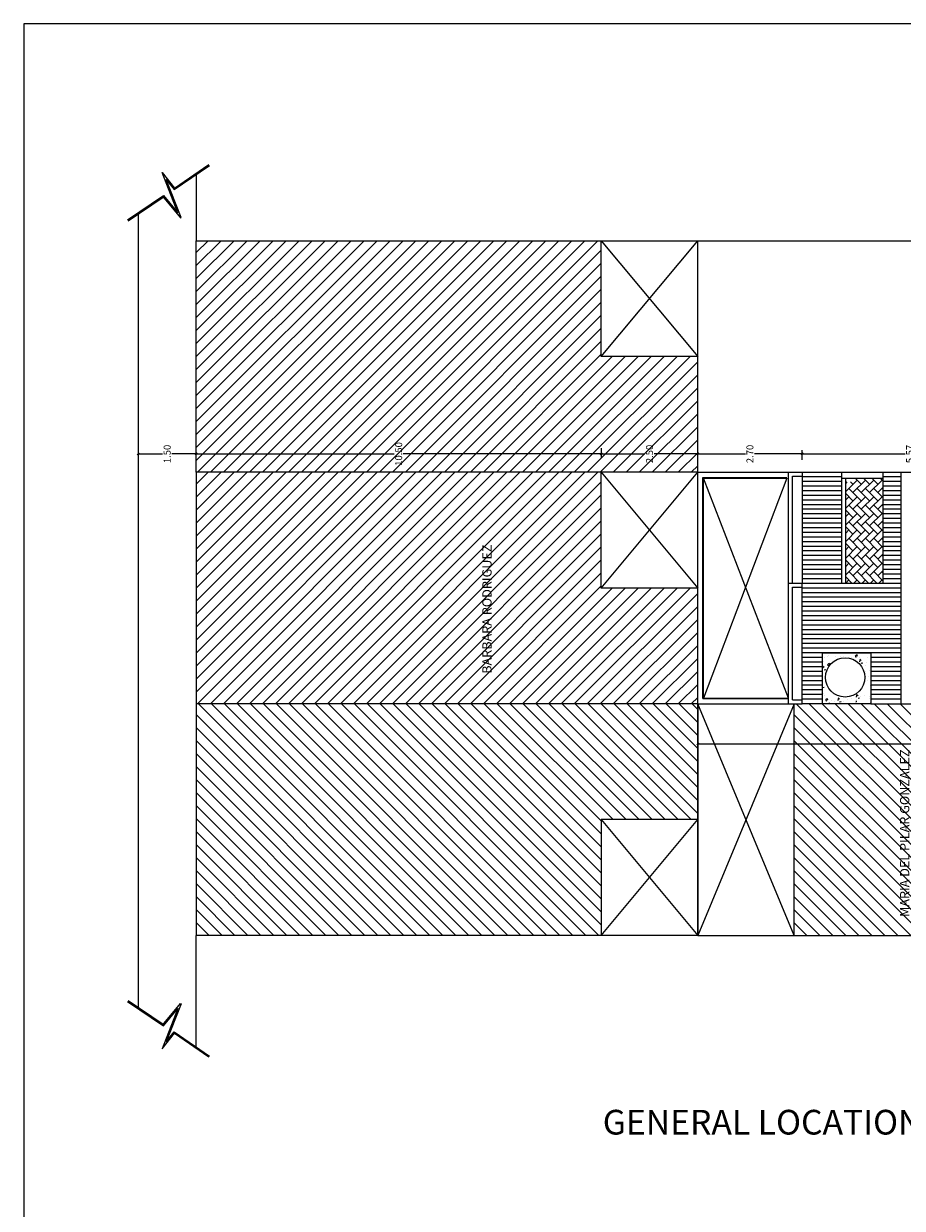
# Model space of a CAD drawing. Units: millimetres. Extents: x 1928 to 1996, y 1382 to 1482.
# Drawn here: x 1928 to 1937, y 1446 to 1457 of the extents above; entities that cross this region are included whole.
import ezdxf

# ---------------------------------------------------------------- set-up
doc = ezdxf.new("R2010")
doc.units = ezdxf.units.MM
doc.layers.get('Defpoints').update_dxf_attribs({"lineweight": 0})
for name, color, linetype, lineweight in [('A_PISO', 8, 'Continuous', 0), ('ACHURADOS', 125, 'Continuous', 5), ('ANCHURADO', 161, 'Continuous', 5), ('antepechos', 2, 'Continuous', 9), ('Capa2', 214, 'Continuous', 5), ('COLUMNAS Y PLACA', 6, 'Continuous', 20), ('Cotas', 8, 'Continuous', 0), ('GRID', 1, 'Continuous', 0), ('Layer3', 3, 'Continuous', 25), ('TEX', 2, 'Continuous', 18)]:
    doc.layers.add(name, color=color, linetype=linetype, lineweight=lineweight)
doc.styles.add('Estilo1', font='verdana.ttf', dxfattribs={"height": 0.18})
doc.styles.add('mahico', font='arial.ttf', dxfattribs={"width": 0.85, "oblique": 10})
doc.dimstyles.new('mahico 50 P', dxfattribs={"dimtxt": 0.08, "dimasz": 0.0525, "dimexe": 0.1, "dimexo": 0.0625, "dimgap": 0.025, "dimtad": 0, "dimtoh": 1, "dimzin": 0, "dimdsep": 46, "dimtxsty": 'mahico', "dimblk": 'OBLIQUE', "dimcen": 0.09, "dimclrd": 256, "dimclre": 256, "dimclrt": 256, "dimadec": 0, "dimazin": 0, "dimtfac": 1, "dimtofl": 0, "dimtmove": 0, "dimatfit": 3, "dimfxl": 0.15, "dimfxlon": 1, "dimtolj": 1, "dimtzin": 0, "dimlwd": 5, "dimlwe": 5, "dimarcsym": 0})

# ---------------------------------------------------------------- blocks, each defined once
blk = doc.blocks.new('_Oblique')
at = {"layer": 'COLUMNAS Y PLACA', "color": 0, "lineweight": -2}
blk.add_line((-0.5, -0.5), (0.5, 0.5), dxfattribs=at)
blk = doc.blocks.new('*D44')
at = {"layer": 'Cotas', "lineweight": 5, "transparency": 16777216}
for p, q in [((-14.21, -8.821), (-14.21, -8.571)), ((-11.506, -8.821), (-11.506, -8.571)), ((-14.21, -8.671), (-12.977, -8.671)), ((-11.506, -8.671), (-12.739, -8.671))]:
    blk.add_line(p, q, dxfattribs=at)
at = {"layer": 'Defpoints', "color": 0, "transparency": 16777216}
for p in [(-11.506, -8.671), (-14.21, -9.145), (-11.506, -9.145)]:
    blk.add_point(p, dxfattribs=at)
at = {"layer": 'Cotas', "lineweight": 5, "transparency": 16777216, "xscale": 0.0525, "yscale": 0.0525, "zscale": 0.0525, "rotation": 180}
blk.add_blockref('_Oblique', (-14.21, -8.671), dxfattribs=at)
at = {"layer": 'Cotas', "lineweight": 5, "transparency": 16777216, "xscale": 0.0525, "yscale": 0.0525, "zscale": 0.0525}
blk.add_blockref('_Oblique', (-11.506, -8.671), dxfattribs=at)
at = {"layer": 'Cotas', "transparency": 16777216, "insert": (-12.858, -8.671), "char_height": 0.18, "attachment_point": 5, "rotation": 90, "style": 'Estilo1'}
blk.add_mtext('\\A1;2.70', dxfattribs=at)
blk = doc.blocks.new('*D45')
at = {"layer": 'Cotas', "lineweight": 5, "transparency": 16777216}
for p, q in [((-11.506, -8.821), (-11.506, -8.571)), ((-5.934, -8.821), (-5.934, -8.571)), ((-11.506, -8.671), (-8.837, -8.671)), ((-5.934, -8.671), (-8.603, -8.671))]:
    blk.add_line(p, q, dxfattribs=at)
at = {"layer": 'Defpoints', "color": 0, "transparency": 16777216}
for p in [(-5.934, -8.671), (-11.506, -9.145), (-5.934, -9.145)]:
    blk.add_point(p, dxfattribs=at)
at = {"layer": 'Cotas', "lineweight": 5, "transparency": 16777216, "xscale": 0.0525, "yscale": 0.0525, "zscale": 0.0525, "rotation": 180}
blk.add_blockref('_Oblique', (-11.506, -8.671), dxfattribs=at)
at = {"layer": 'Cotas', "lineweight": 5, "transparency": 16777216, "xscale": 0.0525, "yscale": 0.0525, "zscale": 0.0525}
blk.add_blockref('_Oblique', (-5.934, -8.671), dxfattribs=at)
at = {"layer": 'Cotas', "transparency": 16777216, "insert": (-8.72, -8.671), "char_height": 0.18, "attachment_point": 5, "rotation": 90, "style": 'Estilo1'}
blk.add_mtext('\\A1;5.57', dxfattribs=at)
blk = doc.blocks.new('*D48')
at = {"layer": 'Cotas', "lineweight": 5, "transparency": 16777216}
for p, q in [((-14.21, -16.032), (-14.21, -16.282)), ((-14.21, -16.182), (-7.829, -16.182)), ((-1.21, -16.182), (-7.591, -16.182)), ((-1.21, -16.032), (-1.21, -16.282))]:
    blk.add_line(p, q, dxfattribs=at)
at = {"layer": 'Defpoints', "color": 0, "transparency": 16777216}
for p in [(-14.21, -15.145), (-1.21, -15.145), (-1.21, -16.182)]:
    blk.add_point(p, dxfattribs=at)
at = {"layer": 'Cotas', "lineweight": 5, "transparency": 16777216, "xscale": 0.0525, "yscale": 0.0525, "zscale": 0.0525, "rotation": 180}
blk.add_blockref('_Oblique', (-14.21, -16.182), dxfattribs=at)
at = {"layer": 'Cotas', "lineweight": 5, "transparency": 16777216, "xscale": 0.0525, "yscale": 0.0525, "zscale": 0.0525}
blk.add_blockref('_Oblique', (-1.21, -16.182), dxfattribs=at)
at = {"layer": 'Cotas', "transparency": 16777216, "insert": (-7.71, -16.182), "char_height": 0.18, "attachment_point": 5, "rotation": 90, "style": 'Estilo1'}
blk.add_mtext('\\A1;13.00', dxfattribs=at)
blk = doc.blocks.new('*D53')
at = {"layer": 'Cotas', "lineweight": 5, "transparency": 16777216}
for p, q in [((-16.71, -8.521), (-16.71, -8.771)), ((-14.21, -8.821), (-14.21, -8.571)), ((-16.71, -8.671), (-15.579, -8.671)), ((-14.21, -8.671), (-15.341, -8.671))]:
    blk.add_line(p, q, dxfattribs=at)
at = {"layer": 'Defpoints', "color": 0, "transparency": 16777216}
for p in [(-16.71, -6.145), (-16.71, -8.671), (-14.21, -9.145)]:
    blk.add_point(p, dxfattribs=at)
at = {"layer": 'Cotas', "lineweight": 5, "transparency": 16777216, "xscale": 0.0525, "yscale": 0.0525, "zscale": 0.0525, "rotation": 180}
blk.add_blockref('_Oblique', (-16.71, -8.671), dxfattribs=at)
at = {"layer": 'Cotas', "lineweight": 5, "transparency": 16777216, "xscale": 0.0525, "yscale": 0.0525, "zscale": 0.0525}
blk.add_blockref('_Oblique', (-14.21, -8.671), dxfattribs=at)
at = {"layer": 'Cotas', "transparency": 16777216, "insert": (-15.46, -8.671), "char_height": 0.18, "attachment_point": 5, "rotation": 90, "style": 'Estilo1'}
blk.add_mtext('\\A1;2.50', dxfattribs=at)
blk = doc.blocks.new('*D54')
at = {"layer": 'Cotas', "lineweight": 5, "transparency": 16777216}
for p, q in [((-27.21, -8.821), (-27.21, -8.571)), ((-16.71, -8.521), (-16.71, -8.771)), ((-27.21, -8.671), (-22.079, -8.671)), ((-16.71, -8.671), (-21.841, -8.671))]:
    blk.add_line(p, q, dxfattribs=at)
at = {"layer": 'Defpoints', "color": 0, "transparency": 16777216}
for p in [(-16.71, -6.145), (-27.21, -8.671), (-27.21, -9.145)]:
    blk.add_point(p, dxfattribs=at)
at = {"layer": 'Cotas', "lineweight": 5, "transparency": 16777216, "xscale": 0.0525, "yscale": 0.0525, "zscale": 0.0525, "rotation": 180}
blk.add_blockref('_Oblique', (-27.21, -8.671), dxfattribs=at)
at = {"layer": 'Cotas', "lineweight": 5, "transparency": 16777216, "xscale": 0.0525, "yscale": 0.0525, "zscale": 0.0525}
blk.add_blockref('_Oblique', (-16.71, -8.671), dxfattribs=at)
at = {"layer": 'Cotas', "transparency": 16777216, "insert": (-21.96, -8.671), "char_height": 0.18, "attachment_point": 5, "rotation": 90, "style": 'Estilo1'}
blk.add_mtext('\\A1;10.50', dxfattribs=at)
blk = doc.blocks.new('*D55')
at = {"layer": 'Cotas', "lineweight": 5, "transparency": 16777216}
for p, q in [((-28.71, -8.521), (-28.71, -8.771)), ((-27.21, -8.821), (-27.21, -8.571)), ((-28.71, -8.671), (-28.079, -8.671)), ((-27.21, -8.671), (-27.841, -8.671))]:
    blk.add_line(p, q, dxfattribs=at)
at = {"layer": 'Defpoints', "color": 0, "transparency": 16777216}
for p in [(-28.71, -2.457), (-28.71, -8.671), (-27.21, -9.145)]:
    blk.add_point(p, dxfattribs=at)
at = {"layer": 'Cotas', "lineweight": 5, "transparency": 16777216, "xscale": 0.0525, "yscale": 0.0525, "zscale": 0.0525, "rotation": 180}
blk.add_blockref('_Oblique', (-28.71, -8.671), dxfattribs=at)
at = {"layer": 'Cotas', "lineweight": 5, "transparency": 16777216, "xscale": 0.0525, "yscale": 0.0525, "zscale": 0.0525}
blk.add_blockref('_Oblique', (-27.21, -8.671), dxfattribs=at)
at = {"layer": 'Cotas', "transparency": 16777216, "insert": (-27.96, -8.671), "char_height": 0.18, "attachment_point": 5, "rotation": 90, "style": 'Estilo1'}
blk.add_mtext('\\A1;1.50', dxfattribs=at)
blk = doc.blocks.new('A$C5B853FDD')
at = {"layer": 'A_PISO'}
h = blk.add_hatch(dxfattribs=at)
h.set_pattern_fill('AR-HBONE', color=256, scale=0.0015, angle=90, style=0)
h.set_pattern_definition([(135, (1572.22856, -2684.07176), (-0.215526147, 3e-17), [0.4572, -0.1524]), (225, (1572.1208, -2683.964), (-0.215526147, 3e-17), [0.4572, -0.1524])])
h.paths.add_polyline_path([(-9.412, -9.295), (-10.227, -9.295), (-10.227, -9.395), (-10.377, -9.395), (-10.377, -12.025), (-9.412, -12.025)])
at = {"layer": 'ACHURADOS'}
h = blk.add_hatch(dxfattribs=at)
h.set_pattern_fill('LINE', color=256, scale=0.075, angle=45, style=0)
h.set_pattern_definition([(45, (-2019.70832, -1423.40947), (-0.168379802, 0.168379802), [])])
h.paths.add_polyline_path([(-14.21, -6.145), (-16.71, -6.145), (-16.71, -3.145), (-27.21, -3.145), (-27.21, -9.145), (-14.21, -9.145)])
h = blk.add_hatch(dxfattribs=at)
h.set_pattern_fill('LINE', color=256, scale=0.075, angle=45, style=0)
h.set_pattern_definition([(45, (-2019.70832, -1429.40947), (-0.168379802, 0.168379802), [])])
h.paths.add_polyline_path([(-14.21, -15.145), (-14.21, -12.145), (-16.71, -12.145), (-16.71, -9.145), (-27.21, -9.145), (-27.21, -15.145)])
h = blk.add_hatch(dxfattribs=at)
h.set_pattern_fill('LINE', color=256, scale=0.075, angle=315, style=0)
h.set_pattern_definition([(315, (-1957.19946, -1397.71343), (0.168379802, 0.168379802), [])])
h.paths.add_polyline_path([(-14.21, -18.145), (-16.71, -18.145), (-16.71, -21.145), (-27.21, -21.145), (-27.21, -15.145), (-14.21, -15.145)])
h = blk.add_hatch(dxfattribs=at)
h.set_pattern_fill('LINE', color=256, scale=0.075, angle=45, style=0)
h.set_pattern_definition([(135, (1991.28832, -1435.40947), (0.168379802, 0.168379802), [])])
h.paths.add_polyline_path([(-11.71, -21.145), (-11.71, -15.145), (-1.21, -15.145), (-1.21, -21.145)])
at = {"layer": 'ANCHURADO', "lineweight": 0}
h = blk.add_hatch(dxfattribs=at)
h.set_pattern_fill('AR-CONC', color=256, scale=0.0025, angle=270, style=0)
h.set_pattern_definition([(320, (1569.58635, -2684.07176), (-0.039847714, -0.455461672), [0.047625, -0.523875]), (265, (1569.58635, -2684.07176), (0.47764161, 0.088107065), [0.0381, -0.4191]), (10.451, (1569.58303, -2684.1097), (0.43779172, -0.367356254), [0.040475, -0.445225]), (316.1842, (1569.71335, -2684.07176), (-0.10510582, -0.6776976), [0.0714375, -0.7858125]), (6.6356, (1569.7046, -2684.12824), (0.61856389, -0.59351059), [0.0607125, -0.6678375]), (261.184, (1569.71335, -2684.07176), (0.6185628, -0.59351151), [0.05715, -0.62865]), (291, (1569.6816, -2684.13526), (-0.255663796, -0.3790372), [0.047625, -0.523875]), (236, (1569.6816, -2684.13526), (0.460469915, -0.15450507), [0.0381, -0.4191]), (341.4514, (1569.6603, -2684.16685), (0.204807144, -0.53354123), [0.040475, -0.445225]), (307.5, (1569.58635, -2684.07176), (0.211387597, -0.007721508), [0, -0.41402, 0, -0.42545, 0, -0.4206875]), (277.5, (1569.58635, -2684.07176), (0.250451437, -0.167049156), [0, -0.24257, 0, -0.404495, 0, -0.1603375]), (237.5, (1569.58635, -2683.93016), (-0.01432186, -0.338976488), [0, -0.15875, 0, -0.4953, 0, -0.657225]), (227.5, (1569.58635, -2683.86666), (0.063566228, -0.370322953), [0, -0.206375, 0, -0.32893, 0, -0.466725])])
edge = h.paths.add_edge_path()
edge.add_arc((-10.39, -14.459), 0.51, 90, 450)
h.paths.add_polyline_path([(-10.976, -13.827), (-10.976, -15.145), (-10.101, -15.145), (-10.101, -15.025), (-9.851, -15.025), (-9.851, -15.145), (-9.729, -15.145), (-9.729, -13.825)])
at = {"layer": 'A_PISO', "lineweight": 5}
for p, q in [((-27.21, -1.396), (-27.21, -3.145)), ((-28.71, -2.42), (-28.71, -23.041)), ((-27.22, -3.145), (-14.22, -3.145)), ((-27.22, -3.145), (-14.22, -3.145)), ((-27.21, -6.145), (-27.21, -3.145)), ((-14.21, -9.145), (-14.21, -3.145)), ((-14.21, -3.145), (-1.21, -3.145)), ((-14.21, -3.145), (-1.21, -3.145)), ((-14.21, -9.145), (-14.21, -3.145)), ((-27.21, -9.145), (-27.21, -6.145)), ((-27.21, -9.145), (-27.21, -18.145)), ((-14.21, -15.145), (-14.21, -21.145)), ((-14.21, -15.145), (-14.21, -21.145)), ((-27.21, -18.145), (-27.21, -21.145)), ((-14.21, -21.145), (-27.21, -21.145)), ((-27.21, -24.066), (-27.21, -21.145)), ((-14.21, -21.145), (-1.21, -21.145))]:
    blk.add_line(p, q, dxfattribs=at)
at = {"layer": 'A_PISO', "lineweight": 0}
for p, q in [((-16.71, -6.145), (-16.71, -3.145)), ((-16.71, -3.145), (-14.21, -6.145)), ((-16.71, -6.145), (-14.21, -3.145)), ((-14.21, -6.145), (-16.71, -6.145)), ((-14.21, -9.145), (-27.21, -9.145)), ((-16.71, -12.145), (-16.71, -9.145)), ((-16.71, -9.145), (-14.21, -12.145)), ((-16.71, -12.145), (-14.21, -9.145)), ((-14.21, -15.145), (-14.21, -9.145)), ((-14.21, -9.145), (-11.856, -9.145)), ((-14.21, -15.145), (-14.21, -9.145)), ((-11.856, -12.025), (-11.856, -9.145)), ((-11.856, -9.145), (-11.506, -9.145)), ((-11.506, -9.145), (-10.478, -9.145)), ((-11.506, -9.145), (-11.506, -12.025)), ((-14.075, -15.01), (-14.075, -9.28)), ((-14.075, -9.28), (-11.906, -9.28)), ((-14.06, -14.995), (-14.06, -9.295)), ((-11.906, -9.295), (-14.06, -14.995)), ((-11.856, -14.995), (-14.06, -9.295)), ((-14.06, -9.295), (-11.906, -9.295)), ((-11.756, -12.025), (-11.756, -9.245)), ((-11.756, -9.245), (-11.506, -9.245)), ((-10.478, -9.265), (-11.506, -9.265)), ((-10.478, -9.385), (-11.506, -9.385)), ((-10.478, -9.505), (-11.506, -9.505)), ((-10.478, -12.025), (-10.478, -9.395)), ((-10.377, -12.025), (-10.377, -9.295)), ((-8.947, -9.265), (-9.412, -9.265)), ((-8.947, -9.385), (-9.412, -9.385)), ((-8.947, -9.505), (-9.412, -9.505)), ((-10.478, -9.625), (-11.506, -9.625)), ((-10.478, -9.745), (-11.506, -9.745)), ((-8.947, -9.625), (-9.412, -9.625)), ((-8.947, -9.745), (-9.412, -9.745)), ((-10.478, -9.865), (-11.506, -9.865)), ((-10.478, -9.985), (-11.506, -9.985)), ((-10.478, -10.105), (-11.506, -10.105)), ((-8.947, -9.865), (-9.412, -9.865)), ((-8.947, -9.985), (-9.412, -9.985)), ((-8.947, -10.105), (-9.412, -10.105)), ((-10.478, -10.225), (-11.506, -10.225)), ((-10.478, -10.345), (-11.506, -10.345)), ((-8.947, -10.225), (-9.412, -10.225)), ((-8.947, -10.345), (-9.412, -10.345)), ((-10.478, -10.465), (-11.506, -10.465)), ((-10.478, -10.585), (-11.506, -10.585)), ((-10.478, -10.705), (-11.506, -10.705)), ((-8.947, -10.465), (-9.412, -10.465)), ((-8.947, -10.585), (-9.412, -10.585)), ((-8.947, -10.705), (-9.412, -10.705)), ((-10.478, -10.825), (-11.506, -10.825)), ((-10.478, -10.945), (-11.506, -10.945)), ((-8.947, -10.825), (-9.412, -10.825)), ((-8.947, -10.945), (-9.412, -10.945)), ((-10.478, -11.065), (-11.506, -11.065)), ((-10.478, -11.185), (-11.506, -11.185)), ((-10.478, -11.305), (-11.506, -11.305)), ((-8.947, -11.065), (-9.412, -11.065)), ((-8.947, -11.185), (-9.412, -11.185)), ((-8.947, -11.305), (-9.412, -11.305)), ((-10.478, -11.425), (-11.506, -11.425)), ((-10.478, -11.545), (-11.506, -11.545)), ((-8.947, -11.425), (-9.412, -11.425)), ((-8.947, -11.545), (-9.412, -11.545)), ((-10.478, -11.665), (-11.506, -11.665)), ((-10.478, -11.785), (-11.506, -11.785)), ((-10.478, -11.905), (-11.506, -11.905)), ((-8.947, -11.665), (-9.412, -11.665)), ((-8.947, -11.785), (-9.412, -11.785)), ((-8.947, -11.905), (-9.412, -11.905)), ((-14.21, -12.145), (-16.71, -12.145)), ((-8.947, -12.145), (-11.506, -12.145)), ((-8.947, -12.265), (-11.506, -12.265)), ((-8.947, -12.025), (-9.412, -12.025)), ((-8.947, -12.385), (-11.506, -12.385)), ((-8.947, -12.505), (-11.506, -12.505)), ((-8.947, -12.625), (-11.506, -12.625)), ((-8.947, -12.745), (-11.506, -12.745)), ((-8.947, -12.865), (-11.506, -12.865)), ((-8.947, -12.985), (-11.506, -12.985)), ((-8.947, -13.105), (-11.506, -13.105)), ((-8.947, -13.225), (-11.506, -13.225)), ((-8.947, -13.345), (-11.506, -13.345)), ((-8.947, -13.465), (-11.506, -13.465)), ((-8.947, -13.585), (-11.506, -13.585)), ((-8.947, -13.705), (-11.506, -13.705)), ((-8.947, -13.825), (-11.506, -13.825)), ((-8.947, -13.945), (-9.729, -13.945)), ((-8.947, -14.065), (-9.729, -14.065)), ((-8.947, -14.185), (-9.729, -14.185)), ((-8.947, -14.305), (-9.729, -14.305)), ((-8.947, -14.425), (-9.729, -14.425)), ((-8.947, -14.545), (-9.729, -14.545)), ((-8.947, -14.665), (-9.729, -14.665)), ((-14.075, -15.01), (-11.856, -15.01)), ((-14.06, -14.995), (-11.856, -14.995)), ((-8.947, -14.785), (-9.729, -14.785)), ((-8.947, -14.905), (-9.729, -14.905)), ((-8.947, -15.025), (-9.729, -15.025)), ((-14.21, -15.145), (-27.21, -15.145)), ((-14.21, -15.145), (-11.856, -15.145)), ((-14.21, -21.145), (-14.21, -15.145)), ((-14.21, -21.145), (-14.21, -15.145)), ((-11.71, -15.145), (-14.21, -21.145)), ((-11.71, -21.145), (-14.21, -15.145)), ((-11.71, -21.145), (-11.71, -15.145)), ((-16.71, -18.145), (-16.71, -21.145)), ((-16.71, -21.145), (-14.21, -18.145)), ((-16.71, -18.145), (-14.21, -21.145)), ((-14.21, -18.145), (-16.71, -18.145)), ((-14.21, -21.145), (-27.21, -21.145))]:
    blk.add_line(p, q, dxfattribs=at)
at = {"layer": 'A_PISO'}
for p, q in [((-10.478, -11.97), (-10.478, -9.145)), ((-10.976, -13.945), (-11.506, -13.945)), ((-10.976, -14.065), (-11.506, -14.065)), ((-10.976, -14.185), (-11.506, -14.185)), ((-10.976, -14.305), (-11.506, -14.305)), ((-10.976, -14.425), (-11.506, -14.425)), ((-10.976, -14.545), (-11.506, -14.545)), ((-10.976, -14.665), (-11.506, -14.665)), ((-10.976, -14.785), (-11.506, -14.785)), ((-10.976, -14.905), (-11.506, -14.905)), ((-10.976, -15.025), (-11.506, -15.025))]:
    blk.add_line(p, q, dxfattribs=at)
at = {"layer": 'ANCHURADO'}
for p, q in [((-27.779, -1.822), (-26.86, -1.193)), ((-27.773, -1.781), (-26.876, -1.168)), ((-27.681, -2.424), (-28.088, -1.38)), ((-28.088, -1.38), (-27.773, -1.781)), ((-27.601, -2.548), (-27.986, -1.558)), ((-27.986, -1.558), (-27.779, -1.822)), ((-28.984, -2.606), (-28.055, -1.976)), ((-28.967, -2.631), (-28.06, -2.016)), ((-28.08, -1.993), (-27.611, -2.555)), ((-28.057, -1.974), (-27.681, -2.424)), ((-27.611, -2.555), (-27.601, -2.548)), ((-28.984, -22.856), (-28.055, -23.486)), ((-28.967, -22.831), (-28.06, -23.445)), ((-28.08, -23.469), (-27.611, -22.907)), ((-27.601, -22.914), (-27.986, -23.904)), ((-27.611, -22.907), (-27.601, -22.914)), ((-27.681, -23.038), (-28.088, -24.081)), ((-28.057, -23.488), (-27.681, -23.038)), ((-28.088, -24.081), (-27.773, -23.681)), ((-27.986, -23.904), (-27.779, -23.64)), ((-27.779, -23.64), (-26.86, -24.269)), ((-27.773, -23.681), (-26.876, -24.294))]:
    blk.add_line(p, q, dxfattribs=at)
at = {"layer": 'ANCHURADO', "lineweight": 18}
blk.add_lwpolyline([(-9.729, -13.825), (-9.729, -15.145), (-10.976, -15.145), (-10.976, -13.825), (-9.729, -13.825), (-9.729, -13.825)], dxfattribs=at)
at = {"layer": 'antepechos', "lineweight": 18}
blk.add_circle((-10.39, -14.459), 0.51, dxfattribs=at)
at = {"layer": 'Capa2', "lineweight": 15}
for p, q in [((-11.856, -15.145), (-11.856, -12.025)), ((-11.506, -12.025), (-11.856, -12.025)), ((-11.756, -15.045), (-11.756, -12.125)), ((-11.756, -12.125), (-11.506, -12.125)), ((-11.856, -15.145), (-11.506, -15.145)), ((-11.756, -15.045), (-11.506, -15.045))]:
    blk.add_line(p, q, dxfattribs=at)
at = {"layer": 'GRID'}
for p, q in [((-10.478, -11.97), (-10.478, -9.145)), ((-10.478, -9.145), (-9.412, -9.145)), ((-10.478, -9.295), (-9.412, -9.295))]:
    blk.add_line(p, q, dxfattribs=at)
at = {"layer": 'GRID', "lineweight": 9}
blk.add_line((-8.947, -9.145), (-8.947, -15.145), dxfattribs=at)
at = {"layer": 'Layer3', "lineweight": 9}
blk.add_line((-9.412, -9.145), (-8.947, -9.145), dxfattribs=at)
at = {"layer": 'Layer3', "lineweight": 13}
for p, q in [((-9.412, -9.145), (-9.412, -12.025)), ((-8.947, -9.145), (-5.934, -9.145)), ((-11.506, -15.145), (-11.506, -12.025)), ((-9.412, -12.025), (-11.506, -12.025)), ((-10.976, -15.145), (-11.506, -15.145)), ((-9.729, -15.145), (-5.934, -15.145))]:
    blk.add_line(p, q, dxfattribs=at)
at = {"layer": 'TEX', "color": 3, "style": 'Estilo1'}
for s, p in [('BARBARA RODRIGUEZ', (-19.553, -14.366)), ('MARIA DEL PILAR GONZALEZ', (-8.729, -20.667))]:
    blk.add_text(s, height=0.24, rotation=90, dxfattribs=at).set_placement(p)
at = {"layer": 'Cotas'}
for base, p1, p2, picture, middle in [((-28.71, -8.671), (-27.21, -9.145), (-28.71, -2.457), '*D55', (-27.96, -8.671)), ((-27.21, -8.671), (-16.71, -6.145), (-27.21, -9.145), '*D54', (-21.96, -8.671)), ((-16.71, -8.671), (-14.21, -9.145), (-16.71, -6.145), '*D53', (-15.46, -8.671)), ((-11.506, -8.671), (-14.21, -9.145), (-11.506, -9.145), '*D44', (-12.858, -8.671)), ((-5.934, -8.671), (-11.506, -9.145), (-5.934, -9.145), '*D45', (-8.72, -8.671)), ((-1.21, -16.182), (-14.21, -15.145), (-1.21, -15.145), '*D48', (-7.71, -16.182))]:
    dim = blk.add_linear_dim(base=base, p1=p1, p2=p2, dimstyle='mahico 50 P', override={"dimtxt": 0.2, "dimtxsty": 'Estilo1'}, dxfattribs=at)
    dim.commit()
    dim.dimension.update_dxf_attribs({"geometry": picture, "text_midpoint": middle, "text_rotation": 90})

msp = doc.modelspace()

# ---------------------------------------------------------------- linework, layer by layer
at = {"lineweight": 5}
for p, q in [((1928.431, 1457.209), (1928.431, 1433.209)), ((1961.431, 1457.209), (1928.431, 1457.209))]:
    msp.add_line(p, q, dxfattribs=at)

# ---------------------------------------------------------------- block references
at = {"layer": 'Cotas', "xscale": 0.375, "yscale": 0.375, "zscale": 0.375}
msp.add_blockref('A$C5B853FDD', (1940.31, 1456.28), dxfattribs=at)

# ---------------------------------------------------------------- texts
at = {"layer": 'TEX', "color": 3, "style": 'Estilo1'}
msp.add_text('GENERAL LOCATION', height=0.24, dxfattribs=at).set_placement((1934.058, 1446.416))

doc.saveas('drawing.dxf')
